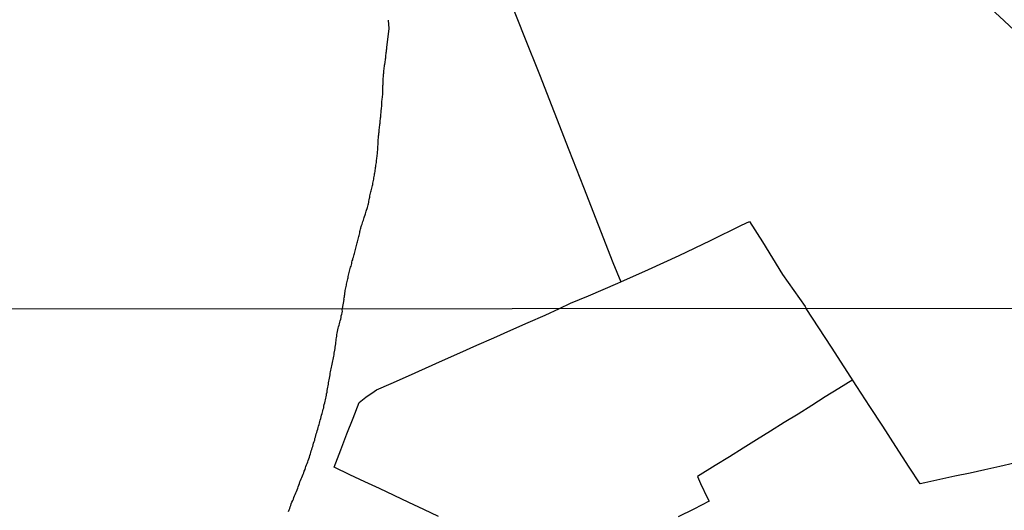
# Model space of a CAD drawing. Units: millimetres. Extents: x 192774 to 195184, y 1660436 to 1663209.
# Drawn here: x 193445 to 193657, y 1662056 to 1662161 of the extents above; entities that cross this region are included whole.
import ezdxf

# ---------------------------------------------------------------- set-up
doc = ezdxf.new("R2010")
doc.units = ezdxf.units.MM
for name, color, linetype in [('IMAGEM', 7, 'Continuous'), ('V-ARROIO', 4, 'Continuous'), ('V-LOTE', 1, 'Continuous'), ('V-TESTADA', 5, 'Continuous'), ('X-LIMITE_1000', 7, 'Continuous')]:
    doc.layers.add(name, color=color, linetype=linetype)
picture_1 = doc.add_image_def('image1.jpg', size_in_pixel=(4016, 4621))

msp = doc.modelspace()

# ---------------------------------------------------------------- linework, layer by layer
at = {"layer": 'V-ARROIO'}
for points in [[(193514.77, 1662099.4), (193515.09, 1662101.37), (193515.07, 1662101.43), (193515.13, 1662101.69), (193515.15, 1662101.94), (193515.2, 1662102.2), (193515.22, 1662102.46), (193515.26, 1662102.75), (193515.3, 1662103.05), (193515.35, 1662103.31), (193515.41, 1662103.6), (193515.47, 1662103.86), (193515.54, 1662104.16), (193515.58, 1662104.41), (193515.64, 1662104.67), (193515.71, 1662104.97), (193515.77, 1662105.22), (193515.83, 1662105.52), (193515.9, 1662105.77), (193515.94, 1662106.03), (193515.98, 1662106.33), (193516.05, 1662106.58), (193516.11, 1662106.88), (193516.17, 1662107.14), (193516.26, 1662107.43), (193516.34, 1662107.73), (193516.43, 1662107.99), (193516.49, 1662108.28), (193516.6, 1662108.54), (193516.68, 1662108.84), (193516.73, 1662109.09), (193516.79, 1662109.35), (193516.85, 1662109.65), (193516.94, 1662109.9), (193517, 1662110.2), (193517.11, 1662110.45), (193517.18, 1662110.71), (193517.26, 1662111.01), (193517.32, 1662111.26), (193517.39, 1662111.56), (193517.45, 1662111.82), (193517.52, 1662112.11), (193517.6, 1662112.41), (193517.69, 1662112.67), (193517.75, 1662112.96), (193517.81, 1662113.22), (193517.9, 1662113.52), (193517.96, 1662113.77), (193518.07, 1662114.03), (193518.13, 1662114.33), (193518.22, 1662114.58), (193518.28, 1662114.88), (193518.34, 1662115.13), (193518.39, 1662115.39), (193518.45, 1662115.69), (193518.51, 1662115.94), (193518.58, 1662116.2), (193518.64, 1662116.45), (193518.71, 1662116.71), (193518.77, 1662117.01), (193518.85, 1662117.26), (193518.98, 1662117.56), (193519.02, 1662117.82), (193519.13, 1662118.11), (193519.24, 1662118.41), (193519.3, 1662118.67), (193519.41, 1662118.96), (193519.49, 1662119.22), (193519.62, 1662119.52), (193519.66, 1662119.77), (193519.75, 1662120.03), (193519.86, 1662120.33), (193519.94, 1662120.58), (193520.03, 1662120.88), (193520.09, 1662121.13), (193520.17, 1662121.39), (193520.26, 1662121.69), (193520.34, 1662121.94), (193520.41, 1662122.24), (193520.43, 1662122.5), (193520.49, 1662122.79), (193520.56, 1662123.09), (193520.6, 1662123.35), (193520.66, 1662123.64), (193520.73, 1662123.9), (193520.79, 1662124.2), (193520.85, 1662124.45), (193520.92, 1662124.71), (193520.98, 1662125.01), (193521.05, 1662125.26), (193521.11, 1662125.56), (193521.17, 1662125.81), (193521.24, 1662126.07), (193521.3, 1662126.37), (193521.32, 1662126.62), (193521.39, 1662126.92), (193521.45, 1662127.18), (193521.49, 1662127.47), (193521.56, 1662127.77), (193521.6, 1662128.03), (193521.64, 1662128.32), (193521.64, 1662128.32), (193521.69, 1662128.58), (193521.75, 1662128.88), (193521.77, 1662129.13), (193521.81, 1662129.39), (193521.83, 1662129.69), (193521.9, 1662129.94), (193521.94, 1662130.24), (193521.98, 1662130.49), (193522.03, 1662130.75), (193522.07, 1662131.05), (193522.09, 1662131.3), (193522.13, 1662131.56), (193522.15, 1662131.81), (193522.2, 1662132.07), (193522.22, 1662132.37), (193522.26, 1662132.62), (193522.28, 1662132.92), (193522.28, 1662133.18), (193522.32, 1662133.47), (193522.32, 1662133.77), (193522.34, 1662134.03), (193522.34, 1662134.32), (193522.39, 1662134.58), (193522.41, 1662134.88), (193522.41, 1662135.13), (193522.45, 1662135.39), (193522.45, 1662135.69), (193522.47, 1662135.98), (193522.51, 1662136.24), (193522.51, 1662136.49), (193522.54, 1662136.75), (193522.58, 1662137.05), (193522.6, 1662137.3), (193522.62, 1662137.6), (193522.66, 1662137.86), (193522.71, 1662138.15), (193522.73, 1662138.45), (193522.77, 1662138.71), (193522.79, 1662139), (193522.83, 1662139.26), (193522.85, 1662139.56), (193522.88, 1662139.81), (193522.9, 1662140.07), (193522.92, 1662140.37), (193522.96, 1662140.62), (193522.98, 1662140.92), (193523.02, 1662141.17), (193523.05, 1662141.43), (193523.05, 1662141.73), (193523.09, 1662141.98), (193523.11, 1662142.28), (193523.13, 1662142.54), (193523.17, 1662142.83), (193523.2, 1662143.13), (193523.22, 1662143.39), (193523.24, 1662143.68), (193523.24, 1662143.94), (193523.28, 1662144.24), (193523.28, 1662144.49), (193523.32, 1662144.75), (193523.37, 1662145.05), (193523.39, 1662145.3), (193523.39, 1662145.6), (193523.39, 1662145.9), (193523.41, 1662146.15), (193523.41, 1662146.45), (193523.43, 1662146.75), (193523.45, 1662147.05), (193523.45, 1662147.3), (193523.47, 1662147.56), (193523.47, 1662147.81), (193523.47, 1662148.07), (193523.51, 1662148.32), (193523.51, 1662148.58), (193523.51, 1662148.88), (193523.53, 1662149.17), (193523.56, 1662149.43), (193523.58, 1662149.73), (193523.6, 1662149.98), (193523.64, 1662150.28), (193523.66, 1662150.54), (193523.71, 1662150.83), (193523.73, 1662151.13), (193523.77, 1662151.39), (193523.79, 1662151.68), (193523.83, 1662151.94), (193523.9, 1662152.24), (193523.92, 1662152.49), (193523.96, 1662152.75), (193523.98, 1662153.05), (193524.03, 1662153.3), (193524.05, 1662153.6), (193524.09, 1662153.85), (193524.11, 1662154.11), (193524.17, 1662154.41), (193524.2, 1662154.66), (193524.22, 1662154.96), (193524.28, 1662155.22), (193524.3, 1662155.51), (193524.79, 1662159.54), (193524.79, 1662159.54), (193524.64, 1662161.38)], [(193503.11, 1662055.84), (193503.26, 1662056.18), (193503.39, 1662056.48), (193503.5, 1662056.82), (193503.61, 1662057.12), (193503.73, 1662057.47), (193503.88, 1662057.81), (193504.06, 1662058.15), (193504.21, 1662058.5), (193504.29, 1662058.84), (193504.46, 1662059.18), (193504.59, 1662059.48), (193504.74, 1662059.82), (193504.85, 1662060.12), (193504.98, 1662060.47), (193505.11, 1662060.81), (193505.23, 1662061.15), (193505.36, 1662061.5), (193505.47, 1662061.84), (193505.6, 1662062.18), (193505.71, 1662062.48), (193505.86, 1662062.82), (193505.98, 1662063.12), (193506.14, 1662063.47), (193506.28, 1662063.81), (193506.41, 1662064.15), (193506.54, 1662064.5), (193506.69, 1662064.84), (193506.78, 1662065.18), (193506.88, 1662065.48), (193507.01, 1662065.82), (193507.14, 1662066.12), (193507.27, 1662066.47), (193507.38, 1662066.81), (193507.53, 1662067.15), (193507.66, 1662067.5), (193507.74, 1662067.84), (193507.85, 1662068.18), (193507.91, 1662068.48), (193508.02, 1662068.82), (193508.13, 1662069.12), (193508.21, 1662069.47), (193508.34, 1662069.81), (193508.45, 1662070.15), (193508.53, 1662070.5), (193508.64, 1662070.84), (193508.77, 1662071.18), (193508.77, 1662071.18), (193508.83, 1662071.48), (193508.92, 1662071.82), (193509.01, 1662072.12), (193509.11, 1662072.47), (193509.24, 1662072.81), (193509.33, 1662073.15), (193509.43, 1662073.5), (193509.52, 1662073.84), (193509.61, 1662074.18), (193509.71, 1662074.48), (193509.8, 1662074.82), (193509.84, 1662075.12), (193509.93, 1662075.47), (193510.06, 1662075.81), (193510.16, 1662076.15), (193510.25, 1662076.5), (193510.36, 1662076.84), (193510.44, 1662077.18), (193510.51, 1662077.48), (193510.61, 1662077.82), (193510.72, 1662078.12), (193510.76, 1662078.47), (193510.83, 1662078.81), (193510.94, 1662079.15), (193511.02, 1662079.5), (193511.08, 1662079.84), (193511.17, 1662080.18), (193511.21, 1662080.48), (193511.3, 1662080.82), (193511.34, 1662081.12), (193511.43, 1662081.47), (193511.47, 1662081.81), (193511.51, 1662082.15), (193511.56, 1662082.5), (193511.64, 1662082.84), (193511.71, 1662083.18), (193511.77, 1662083.48), (193511.83, 1662083.82), (193511.9, 1662084.12), (193511.96, 1662084.47), (193512.01, 1662084.81), (193512.07, 1662085.15), (193512.13, 1662085.5), (193512.2, 1662085.84), (193512.24, 1662086.18), (193512.31, 1662086.48), (193512.37, 1662086.82), (193512.43, 1662087.12), (193512.52, 1662087.47), (193512.61, 1662087.81), (193512.67, 1662088.15), (193512.76, 1662088.5), (193512.8, 1662088.84), (193512.88, 1662089.18), (193512.93, 1662089.48), (193512.97, 1662089.82), (193512.97, 1662089.87), (193512.99, 1662089.97), (193513.01, 1662090.12), (193513.08, 1662090.47), (193513.14, 1662090.81), (193513.19, 1662091.15), (193513.23, 1662091.5), (193513.29, 1662091.84), (193513.33, 1662092.18), (193513.38, 1662092.48), (193513.42, 1662092.82), (193513.46, 1662093.12), (193513.51, 1662093.47), (193513.53, 1662093.81), (193513.61, 1662094.15), (193513.68, 1662094.5), (193513.74, 1662094.84), (193513.83, 1662095.18), (193513.89, 1662095.48), (193514, 1662095.82), (193514.08, 1662096.12), (193514.19, 1662096.47), (193514.28, 1662096.81), (193514.36, 1662097.15), (193514.43, 1662097.5), (193514.49, 1662097.84), (193514.6, 1662098.18), (193514.66, 1662098.48), (193514.73, 1662098.82), (193514.71, 1662099.12), (193514.77, 1662099.4)]]:
    msp.add_lwpolyline(points, dxfattribs=at)
at = {"layer": 'V-LOTE'}
for points in [[(193590.73, 1662223.15), (193597.47, 1662216.76), (193604.07, 1662210.74), (193610.51, 1662204.55), (193617.08, 1662198.46), (193623.65, 1662192.37), (193630.25, 1662186.14), (193636.89, 1662179.91), (193643.63, 1662173.79), (193650.3, 1662167.5), (193656.97, 1662161.24), (193663.68, 1662155.01), (193670.39, 1662148.78), (193676.96, 1662142.35), (193683.6, 1662135.99), (193690.2, 1662129.6), (193696.8, 1662123.68), (193703.44, 1662117.66), (193710.04, 1662111.57), (193716.58, 1662105.31), (193723.02, 1662099.52)], [(193590.77, 1662223.11), (193584.06, 1662219.97), (193577.57, 1662216.89), (193571.11, 1662213.84), (193564.65, 1662210.79), (193558.22, 1662207.67), (193551.83, 1662204.72), (193545.44, 1662201.67), (193539.05, 1662198.62), (193538.16, 1662198.1), (193541.23, 1662190.14), (193544.42, 1662182.03), (193547.57, 1662173.89), (193550.69, 1662165.72), (193553.91, 1662157.68), (193557.1, 1662149.67), (193560.25, 1662141.6), (193563.4, 1662133.53), (193566.55, 1662125.46), (193569.7, 1662117.39), (193572.85, 1662109.32), (193574.59, 1662105.12)], [(193561.38, 1662099.42), (193563.74, 1662100.55), (193567.66, 1662102.13), (193573.92, 1662104.84), (193574.59, 1662105.12), (193580.52, 1662107.79), (193587.15, 1662110.84), (193593.85, 1662114.06), (193600.55, 1662117.31), (193602.22, 1662118.14), (193605.05, 1662113.72), (193609.38, 1662106.76), (193614.22, 1662099.87), (193614.46, 1662099.46)], [(193512.99, 1662065.31), (193514.36, 1662069.08), (193515.7, 1662072.49), (193517.04, 1662075.9), (193518.33, 1662079.25), (193519.78, 1662080.35), (193521.53, 1662081.62), (193522.09, 1662081.93), (193525.24, 1662083.34), (193528.91, 1662084.98), (193532.58, 1662086.62), (193536.25, 1662088.26), (193539.94, 1662089.89), (193543.63, 1662091.52), (193547.3, 1662093.15), (193550.97, 1662094.78), (193554.66, 1662096.39), (193558.29, 1662098.02), (193561.38, 1662099.42)], [(193659.15, 1662066.18), (193656.06, 1662065.47), (193652.86, 1662064.78), (193649.66, 1662064.09), (193646.41, 1662063.38), (193643.16, 1662062.67), (193639.95, 1662061.96), (193638.94, 1662061.74), (193636.61, 1662065.33), (193633.69, 1662069.78), (193630.89, 1662074.12), (193628.09, 1662078.4), (193625.35, 1662082.66), (193622.61, 1662086.92), (193619.87, 1662091.11), (193617.13, 1662095.3), (193614.46, 1662099.46)], [(193624.44, 1662084.08), (193621.46, 1662082.26), (193618.54, 1662080.44), (193615.62, 1662078.6), (193612.7, 1662076.76), (193609.67, 1662074.92), (193606.75, 1662073.08), (193603.79, 1662071.24), (193600.88, 1662069.4), (193597.92, 1662067.54), (193594.87, 1662065.68), (193591.04, 1662063.31), (193591.72, 1662061.83), (193593.23, 1662058.72), (193593.55, 1662058.06), (193590.29, 1662056.31), (193586.89, 1662054.71)], [(193535.36, 1662054.77), (193532.22, 1662056.26), (193529.04, 1662057.75), (193525.84, 1662059.24), (193522.73, 1662060.73), (193519.53, 1662062.22), (193516.33, 1662063.71), (193512.99, 1662065.31)]]:
    msp.add_lwpolyline(points, dxfattribs=at)
at = {"layer": 'V-TESTADA'}
msp.add_lwpolyline([(193590.73, 1662223.15), (193597.47, 1662216.76), (193604.07, 1662210.74), (193610.51, 1662204.55), (193617.08, 1662198.46), (193623.65, 1662192.37), (193630.25, 1662186.14), (193636.89, 1662179.91), (193643.63, 1662173.79), (193650.3, 1662167.5), (193656.97, 1662161.24), (193663.68, 1662155.01), (193670.39, 1662148.78), (193676.96, 1662142.35), (193683.6, 1662135.99), (193690.2, 1662129.6), (193696.8, 1662123.68), (193703.44, 1662117.66), (193710.04, 1662111.57), (193716.58, 1662105.31), (193723.02, 1662099.52)], dxfattribs=at)
at = {"layer": 'X-LIMITE_1000'}
msp.add_line((195183.24, 1662100.25), (192774.85, 1662098.93), dxfattribs=at)

# ---------------------------------------------------------------- referenced raster images: frames only (the image files are external)
at = {"layer": 'IMAGEM'}
image = msp.add_image(picture_1, insert=(192773.95, 1660436.07), size_in_units=(2410.01, 2773.07), dxfattribs=at)
image.dxf.flags = 7

doc.saveas('drawing.dxf')
